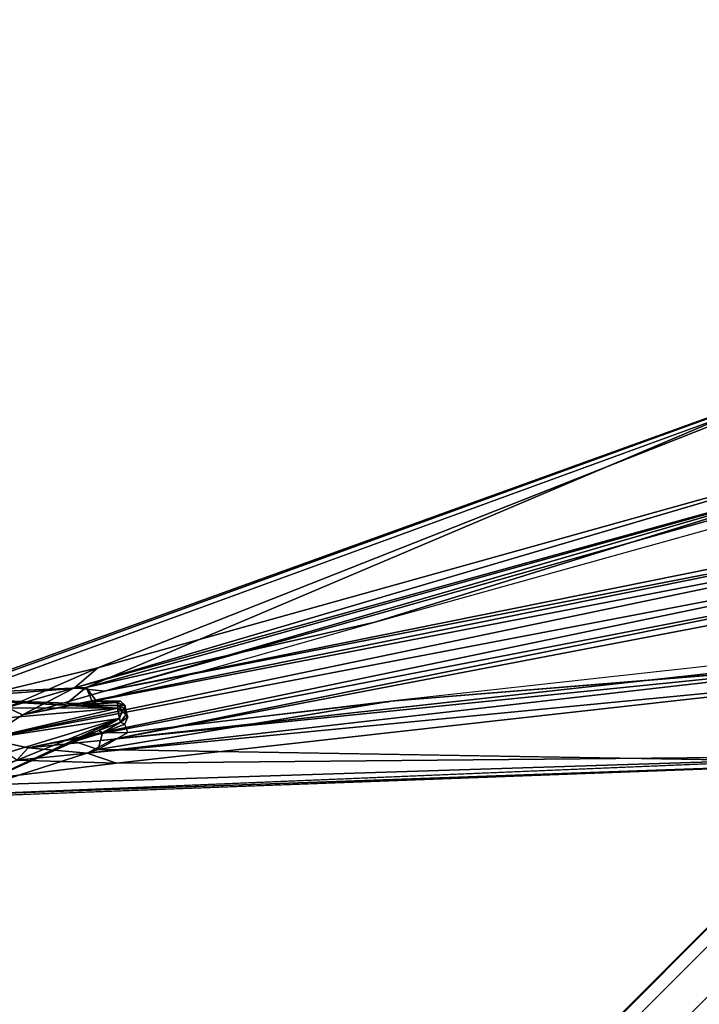
# Model space of a CAD drawing. Units: inches. Extents: x -36 to 36, y -36 to 36.
# Drawn here: x -21.6 to -14.9, y -14.9 to -5.1 of the extents above; entities that cross this region are included whole.
import ezdxf

# ---------------------------------------------------------------- set-up
doc = ezdxf.new("R2010")
doc.units = ezdxf.units.IN
doc.header["$MEASUREMENT"] = 0
for name, color, linetype in [('TABLE-BASE', 6, 'Continuous'), ('TABLE-SUPPORT', 6, 'Continuous'), ('TABLE-TOPVEN', 6, 'Continuous')]:
    doc.layers.add(name, color=color, linetype=linetype)

msp = doc.modelspace()

# ---------------------------------------------------------------- linework, layer by layer
at = {"layer": 'TABLE-BASE'}
for points, invisible_edges in [([(-22.5312, -21.8438, 4.5), (-22.4062, -21.75, 3.7812), (-11.0625, -10.375, 5.6875), (-11.0625, -10.375, 8.4688)], 1), ([(-10.9688, -10.4688, 8.8438), (-11.0625, -10.375, 8.4688), (-22.5312, -21.8438, 4.5), (-22.5, -22, 4.8438)], 4), ([(-21.75, -22.4062, 3.7812), (-10.375, -11.0625, 5.6875), (-11.0625, -10.375, 5.6875), (-22.4062, -21.75, 3.7812)], 8), ([(-10.7188, -10.7188, 8.9688), (-10.9688, -10.4688, 8.8438), (-22.5, -22, 4.8438), (-22.2812, -22.2812, 5)], 4), ([(-10.7188, -10.7188, 8.9688), (-10.4688, -10.9688, 8.8438), (-22, -22.5, 4.8438), (-22.2812, -22.2812, 5)], 4), ([(-10.4688, -10.9688, 8.8438), (-10.375, -11.0625, 8.4688), (-21.8438, -22.5312, 4.5), (-22, -22.5, 4.8438)], 4), ([(-21.8438, -22.5312, 4.5), (-21.75, -22.4062, 3.7812), (-10.375, -11.0625, 5.6875), (-10.375, -11.0625, 8.4688)], 1)]:
    msp.add_3dface(points, dxfattribs=dict(at, invisible_edges=invisible_edges))
at = {"layer": 'TABLE-SUPPORT'}
for points in [[(-22.6479, -11.9607, 27.3217), (-13.3419, -8.5651, 27.32), (-20.8323, -11.5232, 27.32)], [(-20.8323, -11.5232, 27.32), (-13.3419, -8.5651, 27.32), (-12.6618, -9.2407, 27.32)], [(-13.8032, -8.6897, 27.4952), (-22.3802, -11.7842, 27.494), (-20.9474, -11.7172, 27.4985)], [(-13.3165, -9.5864, 27.4992), (-13.8032, -8.6897, 27.4952), (-20.9474, -11.7172, 27.4985)], [(-12.5854, -9.3786, 27.2674), (-21.0631, -11.723, 27.2856), (-12.6618, -9.2407, 27.32)], [(-12.6618, -9.2407, 27.32), (-21.0631, -11.723, 27.2856), (-20.8323, -11.5232, 27.32)], [(-21.0631, -11.723, 27.2856), (-12.5854, -9.3786, 27.2674), (-20.7673, -11.7558, 27.1345)], [(-12.4913, -9.4183, 27.1773), (-20.7673, -11.7558, 27.1345), (-12.5854, -9.3786, 27.2674)], [(-12.4913, -9.4183, 27.1773), (-12.337, -10.0538, 24.7789), (-20.7673, -11.7558, 27.1345)], [(-20.9474, -11.7172, 27.4985), (-18.0838, -11.0712, 27.4419), (-13.3165, -9.5864, 27.4992)], [(-13.3165, -9.5864, 27.4992), (-18.0838, -11.0712, 27.4419), (-14.7003, -10.1287, 27.4414)], [(-12.0312, -10.0574, 24.4572), (-21.58, -11.9889, 27.26), (-20.7673, -11.7558, 27.1345)], [(-21.58, -11.9889, 27.26), (-12.0312, -10.0574, 24.4572), (-11.677, -10.0831, 24.2054)], [(-20.7673, -11.7558, 27.1345), (-12.337, -10.0538, 24.7789), (-12.0312, -10.0574, 24.4572)], [(-11.677, -10.0831, 24.2054), (-21.9408, -12.2282, 27.3175), (-21.58, -11.9889, 27.26)], [(-11.677, -10.0831, 24.2054), (-11.5576, -10.2435, 24.1406), (-21.9408, -12.2282, 27.3175)], [(-21.5232, -12.3179, 27.2609), (-21.9408, -12.2282, 27.3175), (-11.5576, -10.2435, 24.1406)], [(-11.6653, -10.4083, 24.2473), (-21.5232, -12.3179, 27.2609), (-11.5576, -10.2435, 24.1406)], [(-11.6653, -10.4083, 24.2473), (-20.6752, -12.2299, 27.1345), (-21.5232, -12.3179, 27.2609)], [(-20.6752, -12.2299, 27.1345), (-11.6653, -10.4083, 24.2473), (-12.1686, -10.6057, 24.6383)], [(-20.6752, -12.2299, 27.1345), (-12.1686, -10.6057, 24.6383), (-12.1326, -11.2885, 27.1562)], [(-20.9474, -11.7172, 27.4985), (-20.8465, -11.854, 27.4345), (-18.0838, -11.0712, 27.4419)], [(-20.6752, -12.2299, 27.1345), (-12.1326, -11.2885, 27.1562), (-12.1983, -11.3709, 27.2699)], [(-12.1983, -11.3709, 27.2699), (-12.2177, -11.5255, 27.32), (-20.9373, -12.3711, 27.2856)], [(-20.9373, -12.3711, 27.2856), (-20.6752, -12.2299, 27.1345), (-12.1983, -11.3709, 27.2699)], [(-21.731, -11.9158, 27.3181), (-22.6479, -11.9607, 27.3217), (-20.8323, -11.5232, 27.32)], [(-21.731, -11.9158, 27.3181), (-20.8323, -11.5232, 27.32), (-21.0631, -11.723, 27.2856)], [(-12.9544, -11.45, 27.4991), (-14.452, -11.4697, 27.442), (-17.9255, -11.8557, 27.4407)], [(-20.6483, -12.4699, 27.32), (-20.9373, -12.3711, 27.2856), (-12.2177, -11.5255, 27.32)], [(-20.6483, -12.4699, 27.32), (-12.2177, -11.5255, 27.32), (-12.8654, -12.3958, 27.322)], [(-22.3802, -11.7842, 27.494), (-22.3578, -11.8273, 27.5171), (-20.9474, -11.7172, 27.4985)], [(-21.1397, -11.8736, 27.4953), (-20.9474, -11.7172, 27.4985), (-22.3578, -11.8273, 27.5171)], [(-20.9474, -11.7172, 27.4985), (-21.1397, -11.8736, 27.4953), (-20.8773, -11.8779, 27.437)], [(-20.8773, -11.8779, 27.437), (-20.8465, -11.854, 27.4345), (-20.9474, -11.7172, 27.4985)], [(-21.731, -11.9158, 27.3181), (-21.0631, -11.723, 27.2856), (-21.58, -11.9889, 27.26)], [(-21.0631, -11.723, 27.2856), (-20.7673, -11.7558, 27.1345), (-21.58, -11.9889, 27.26)], [(-22.3578, -11.8273, 27.5171), (-20.6372, -11.9225, 27.528), (-21.0269, -11.8968, 27.5071)], [(-20.6372, -11.9225, 27.528), (-22.3578, -11.8273, 27.5171), (-22.1391, -11.9189, 27.5473)], [(-22.3578, -11.8273, 27.5171), (-21.0269, -11.8968, 27.5071), (-21.1397, -11.8736, 27.4953)], [(-20.8773, -11.8779, 27.437), (-21.1397, -11.8736, 27.4953), (-21.0269, -11.8968, 27.5071)], [(-21.0269, -11.8968, 27.5071), (-20.6446, -11.8679, 27.3352), (-20.8773, -11.8779, 27.437)], [(-21.0269, -11.8968, 27.5071), (-20.6313, -11.8985, 27.338), (-20.6446, -11.8679, 27.3352)], [(-20.6372, -11.9225, 27.528), (-20.6313, -11.8985, 27.338), (-21.0269, -11.8968, 27.5071)], [(-20.6446, -11.8679, 27.3352), (-20.8465, -11.854, 27.4345), (-20.8773, -11.8779, 27.437)], [(-20.6446, -11.8679, 27.3352), (-20.6059, -11.8528, 27.3177), (-20.8465, -11.854, 27.4345)], [(-20.5363, -12.1656, 27.4483), (-20.8287, -12.3331, 27.4985), (-17.9255, -11.8557, 27.4407)], [(-20.5618, -11.8969, 27.2386), (-20.6059, -11.8528, 27.3177), (-20.6446, -11.8679, 27.3352)], [(-20.5618, -11.8969, 27.2386), (-20.6446, -11.8679, 27.3352), (-20.6313, -11.8985, 27.338)], [(-20.6372, -11.9225, 27.528), (-20.5898, -11.95, 27.5274), (-20.6313, -11.8985, 27.338)], [(-20.5713, -11.9255, 27.2428), (-20.5618, -11.8969, 27.2386), (-20.6313, -11.8985, 27.338)], [(-20.5713, -11.9255, 27.2428), (-20.6313, -11.8985, 27.338), (-20.5898, -11.95, 27.5274)], [(-20.5713, -11.9255, 27.2428), (-20.5363, -12.0119, 27.2278), (-20.5618, -11.8969, 27.2386)], [(-17.9255, -11.8557, 27.4407), (-17.9528, -11.8631, 27.4406), (-20.5363, -12.1656, 27.4483)], [(-20.6372, -11.9225, 27.528), (-22.1391, -11.9189, 27.5473), (-22.0073, -12.044, 27.5413)], [(-20.6372, -11.9225, 27.528), (-22.0073, -12.044, 27.5413), (-21.9379, -12.2293, 27.5483)], [(-21.58, -11.9889, 27.26), (-21.9408, -12.2282, 27.3175), (-21.731, -11.9158, 27.3181)], [(-20.6372, -11.9225, 27.528), (-21.9379, -12.2293, 27.5483), (-20.6172, -12.0262, 27.5275)], [(-20.6372, -11.9225, 27.528), (-20.6172, -12.0262, 27.5275), (-20.5898, -11.95, 27.5274)], [(-20.5363, -12.0119, 27.2278), (-20.5532, -11.9883, 27.2339), (-20.6071, -12.063, 27.3304)], [(-20.5363, -12.0119, 27.2278), (-20.6071, -12.063, 27.3304), (-20.5661, -12.0818, 27.3245)], [(-20.5898, -11.95, 27.5274), (-20.5532, -11.9883, 27.2339), (-20.5713, -11.9255, 27.2428)], [(-20.5363, -12.0119, 27.2278), (-20.5713, -11.9255, 27.2428), (-20.5532, -11.9883, 27.2339)], [(-20.6172, -12.0262, 27.5275), (-22.0082, -12.5926, 27.5473), (-22.1761, -12.7575, 27.5216)], [(-21.0699, -12.2426, 27.517), (-20.6172, -12.0262, 27.5275), (-22.1761, -12.7575, 27.5216)], [(-20.6172, -12.0262, 27.5275), (-21.9329, -12.4272, 27.5413), (-22.0082, -12.5926, 27.5473)], [(-21.9379, -12.2293, 27.5483), (-21.9329, -12.4272, 27.5413), (-20.6172, -12.0262, 27.5275)], [(-21.0699, -12.2426, 27.517), (-20.8215, -12.1438, 27.4376), (-20.6172, -12.0262, 27.5275)], [(-20.6071, -12.063, 27.3304), (-20.6172, -12.0262, 27.5275), (-20.8215, -12.1438, 27.4376)], [(-20.8215, -12.1438, 27.4376), (-20.7874, -12.1692, 27.4353), (-20.6071, -12.063, 27.3304)], [(-20.5661, -12.0818, 27.3245), (-20.6071, -12.063, 27.3304), (-20.7874, -12.1692, 27.4353)], [(-20.5661, -12.0818, 27.3245), (-20.7874, -12.1692, 27.4353), (-20.5363, -12.1656, 27.4483)], [(-20.8215, -12.1438, 27.4376), (-21.0699, -12.2426, 27.517), (-21.0637, -12.2547, 27.4961)], [(-21.0637, -12.2547, 27.4961), (-20.7874, -12.1692, 27.4353), (-20.8215, -12.1438, 27.4376)], [(-21.0637, -12.2547, 27.4961), (-20.8287, -12.3331, 27.4985), (-20.7874, -12.1692, 27.4353)], [(-20.5363, -12.1656, 27.4483), (-20.7874, -12.1692, 27.4353), (-20.8287, -12.3331, 27.4985)], [(-22.2932, -12.8074, 27.5091), (-21.0637, -12.2547, 27.4961), (-21.0699, -12.2426, 27.517)], [(-21.0699, -12.2426, 27.517), (-22.1761, -12.7575, 27.5216), (-22.2932, -12.8074, 27.5091)], [(-22.2932, -12.8074, 27.5091), (-20.8287, -12.3331, 27.4985), (-21.0637, -12.2547, 27.4961)], [(-21.5232, -12.3179, 27.2609), (-21.6344, -12.4409, 27.3181), (-21.9408, -12.2282, 27.3175)], [(-20.6752, -12.2299, 27.1345), (-20.9373, -12.3711, 27.2856), (-21.5232, -12.3179, 27.2609)], [(-20.6483, -12.4699, 27.32), (-12.8654, -12.3958, 27.322), (-22.5632, -12.7027, 27.3195)], [(-12.8654, -12.3958, 27.322), (-22.4545, -12.7935, 27.3406), (-22.5632, -12.7027, 27.3195)], [(-20.8287, -12.3331, 27.4985), (-22.2932, -12.8074, 27.5091), (-13.0696, -12.4638, 27.4956)], [(-21.6344, -12.4409, 27.3181), (-21.5232, -12.3179, 27.2609), (-20.9373, -12.3711, 27.2856)], [(-21.6344, -12.4409, 27.3181), (-20.9373, -12.3711, 27.2856), (-20.6483, -12.4699, 27.32)], [(-21.6344, -12.4409, 27.3181), (-20.6483, -12.4699, 27.32), (-22.5632, -12.7027, 27.3195)]]:
    msp.add_3dface(points, dxfattribs=at)
for points, invisible_edges in [([(-13.6004, -8.6214, 27.3619), (-13.3419, -8.5651, 27.32), (-22.6479, -11.9607, 27.3217)], 12), ([(-22.3802, -11.7842, 27.494), (-13.6004, -8.6214, 27.3619), (-22.688, -11.9162, 27.3652)], 1), ([(-22.6479, -11.9607, 27.3217), (-22.688, -11.9162, 27.3652), (-13.6004, -8.6214, 27.3619)], 12), ([(-22.3802, -11.7842, 27.494), (-13.8032, -8.6897, 27.4952), (-13.6004, -8.6214, 27.3619)], 12), ([(-13.0696, -12.4638, 27.4956), (-12.9544, -11.45, 27.4991), (-20.8287, -12.3331, 27.4985)], 2), ([(-20.8287, -12.3331, 27.4985), (-12.9544, -11.45, 27.4991), (-17.9255, -11.8557, 27.4407)], 1), ([(-20.5898, -11.95, 27.5274), (-20.6172, -12.0262, 27.5275), (-20.5532, -11.9883, 27.2339)], 2), ([(-20.6071, -12.063, 27.3304), (-20.5532, -11.9883, 27.2339), (-20.6172, -12.0262, 27.5275)], 2), ([(-22.4545, -12.7935, 27.3406), (-12.8654, -12.3958, 27.322), (-12.8521, -12.4515, 27.3623)], 2), ([(-22.2932, -12.8074, 27.5091), (-22.4545, -12.7935, 27.3406), (-12.8521, -12.4515, 27.3623)], 12), ([(-12.8521, -12.4515, 27.3623), (-13.0696, -12.4638, 27.4956), (-22.2932, -12.8074, 27.5091)], 12)]:
    msp.add_3dface(points, dxfattribs=dict(at, invisible_edges=invisible_edges))
at = {"layer": 'TABLE-TOPVEN'}
for points, invisible_edges in [([(36, 0, 27.5), (35.4531, -6.2513, 27.5), (-36, 0, 27.5), (-35.4531, 6.2513, 27.5)], 10), ([(-36, 0, 28.5), (35.4531, -6.2513, 28.5), (36, 0, 28.5), (-35.4531, 6.2513, 28.5)], 5), ([(33.8289, -12.3127, 27.5), (-35.4531, -6.2513, 27.5), (-36, 0, 27.5), (35.4531, -6.2513, 27.5)], 5), ([(-36, 0, 28.5), (-35.4531, -6.2513, 28.5), (33.8289, -12.3127, 28.5), (35.4531, -6.2513, 28.5)], 10), ([(33.8289, -12.3127, 27.5), (31.1769, -18, 27.5), (-33.8289, -12.3127, 27.5), (-35.4531, -6.2513, 27.5)], 10), ([(-33.8289, -12.3127, 28.5), (31.1769, -18, 28.5), (33.8289, -12.3127, 28.5), (-35.4531, -6.2513, 28.5)], 5), ([(27.5776, -23.1404, 27.5), (-31.1769, -18, 27.5), (-33.8289, -12.3127, 27.5), (31.1769, -18, 27.5)], 5), ([(-33.8289, -12.3127, 28.5), (-31.1769, -18, 28.5), (27.5776, -23.1404, 28.5), (31.1769, -18, 28.5)], 10)]:
    msp.add_3dface(points, dxfattribs=dict(at, invisible_edges=invisible_edges))

doc.saveas('drawing.dxf')
